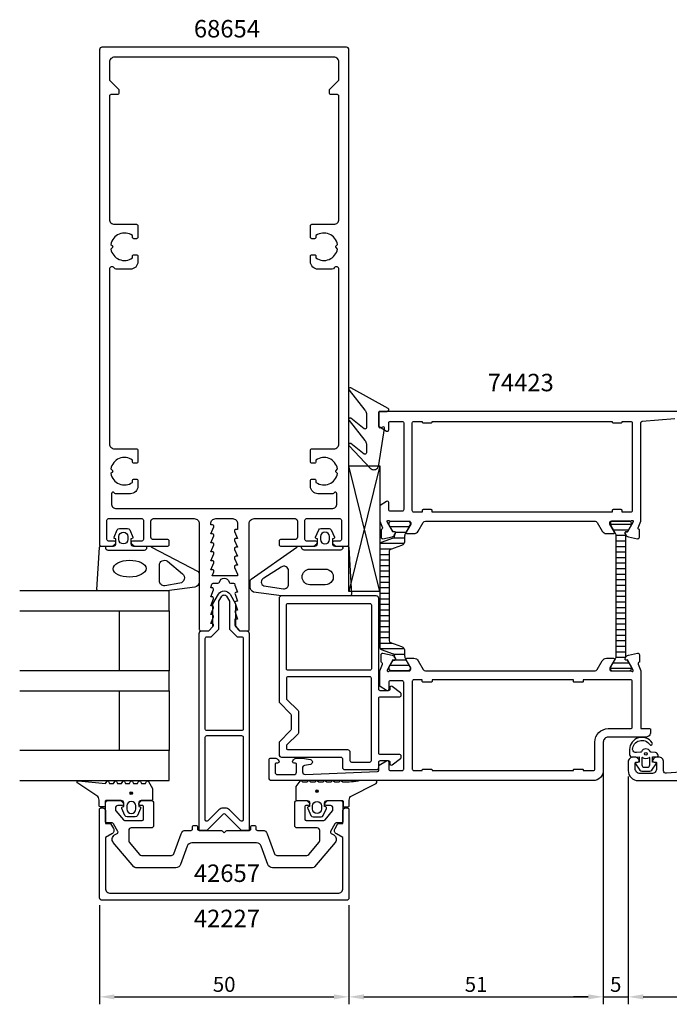
# Model space of a CAD drawing. Extents: x -41 to 183, y -127 to 70.
# Drawn here: x -41 to 89, y -127 to 70 of the extents above; entities that cross this region are included whole.
import ezdxf

# ---------------------------------------------------------------- set-up
doc = ezdxf.new("R2010")
doc.units = 0
doc.header["$LTSCALE"] = 4
doc.layers.get('Defpoints').update_dxf_attribs({"linetype": 'CONTINUOUS'})
for name, color, linetype in [('sapa_artikelnr', 4, 'CONTINUOUS'), ('sapa_fogband', 2, 'CONTINUOUS'), ('sapa_glas', 4, 'CONTINUOUS'), ('sapa_isolator', 4, 'CONTINUOUS'), ('sapa_matt', 1, 'CONTINUOUS'), ('sapa_profil', 7, 'CONTINUOUS')]:
    doc.layers.add(name, color=color, linetype=linetype)
doc.styles.add('ISO', font='isocpeur.ttf')
doc.dimstyles.new('MASKIN', dxfattribs={"dimscale": 0, "dimtxt": 3, "dimasz": 3, "dimexe": 1.5, "dimexo": 1.5, "dimgap": 1, "dimtad": 1, "dimdec": 8, "dimlfac": -1, "dimdsep": 46, "dimtxsty": 'ISO', "dimcen": -5, "dimclrd": 256, "dimclre": 256, "dimclrt": 2, "dimazin": 2, "dimtfac": 1, "dimtdec": 8, "dimtmove": 0, "dimatfit": 3, "dimfxl": 1.5, "dimtolj": 1, "dimarcsym": 0})

# ---------------------------------------------------------------- blocks, each defined once
blk = doc.blocks.new('*D3')
at = {"layer": 'Defpoints', "color": 0, "transparency": 16777216}
for p in [(81, -80.5), (170, -82), (170, -125.86)]:
    blk.add_point(p, dxfattribs=at)
at = {"layer": 'sapa_matt', "lineweight": -2, "transparency": 16777216}
for p, q in [((81, -82), (81, -127.36)), ((170, -83.5), (170, -127.36)), ((84, -125.86), (167, -125.86))]:
    blk.add_line(p, q, dxfattribs=at)
at = {"layer": 'sapa_matt', "transparency": 16777216}
for points in [[(84, -125.36), (84, -126.36), (81, -125.86)], [(167, -125.36), (167, -126.36), (170, -125.86)]]:
    blk.add_solid(points, dxfattribs=at)
at = {"layer": 'sapa_matt', "color": 2, "transparency": 16777216, "insert": (125.5, -123.36), "char_height": 3, "attachment_point": 5, "style": 'ISO'}
blk.add_mtext('\\A1;89', dxfattribs=at)
blk = doc.blocks.new('*D2')
at = {"layer": 'Defpoints', "color": 0, "transparency": 16777216}
for p in [(76, -74.8), (81, -80.22), (81, -125.86)]:
    blk.add_point(p, dxfattribs=at)
at = {"layer": 'sapa_matt', "lineweight": -2, "transparency": 16777216}
for p, q in [((76, -76.3), (76, -127.36)), ((81, -81.72), (81, -127.36)), ((73, -125.86), (70, -125.86)), ((76, -125.86), (81, -125.86)), ((84, -125.86), (87, -125.86))]:
    blk.add_line(p, q, dxfattribs=at)
at = {"layer": 'sapa_matt', "transparency": 16777216}
for points in [[(73, -125.36), (73, -126.36), (76, -125.86)], [(84, -125.36), (84, -126.36), (81, -125.86)]]:
    blk.add_solid(points, dxfattribs=at)
at = {"layer": 'sapa_matt', "color": 2, "transparency": 16777216, "insert": (78.5, -123.36), "char_height": 3, "attachment_point": 5, "style": 'ISO'}
blk.add_mtext('\\A1;5', dxfattribs=at)
blk = doc.blocks.new('*D1')
at = {"layer": 'Defpoints', "color": 0, "transparency": 16777216}
for p in [(76, -74.8), (25, -106), (76, -125.86)]:
    blk.add_point(p, dxfattribs=at)
at = {"layer": 'sapa_matt', "lineweight": -2, "transparency": 16777216}
for p, q in [((76, -76.3), (76, -127.36)), ((25, -107.5), (25, -127.36)), ((28, -125.86), (73, -125.86))]:
    blk.add_line(p, q, dxfattribs=at)
at = {"layer": 'sapa_matt', "transparency": 16777216}
for points in [[(28, -125.36), (28, -126.36), (25, -125.86)], [(73, -125.36), (73, -126.36), (76, -125.86)]]:
    blk.add_solid(points, dxfattribs=at)
at = {"layer": 'sapa_matt', "color": 2, "transparency": 16777216, "insert": (50.5, -123.36), "char_height": 3, "attachment_point": 5, "style": 'ISO'}
blk.add_mtext('\\A1;51', dxfattribs=at)
blk = doc.blocks.new('*D0')
at = {"layer": 'Defpoints', "color": 0, "transparency": 16777216}
for p in [(-25, -106), (25, -106), (25, -125.86)]:
    blk.add_point(p, dxfattribs=at)
at = {"layer": 'sapa_matt', "lineweight": -2, "transparency": 16777216}
for p, q in [((-25, -107.5), (-25, -127.36)), ((25, -107.5), (25, -127.36)), ((-22, -125.86), (22, -125.86))]:
    blk.add_line(p, q, dxfattribs=at)
at = {"layer": 'sapa_matt', "transparency": 16777216}
for points in [[(-22, -125.36), (-22, -126.36), (-25, -125.86)], [(22, -125.36), (22, -126.36), (25, -125.86)]]:
    blk.add_solid(points, dxfattribs=at)
at = {"layer": 'sapa_matt', "color": 2, "transparency": 16777216, "insert": (0, -123.36), "char_height": 3, "attachment_point": 5, "style": 'ISO'}
blk.add_mtext('\\A1;50', dxfattribs=at)

msp = doc.modelspace()

# ---------------------------------------------------------------- hatches: boundary and pattern name
at = {"layer": 'sapa_fogband'}
h = msp.add_hatch(color=256, dxfattribs=at)
edge = h.paths.add_edge_path()
edge.add_arc((-18.6293568, -85.02846686), 0.25495098, 0, 360)
h = msp.add_hatch(color=256, dxfattribs=at)
edge = h.paths.add_edge_path()
edge.add_arc((18.6168452, -84.63756818), 0.25495098, 180, 540, ccw=False)
at = {"layer": 'sapa_isolator'}
h = msp.add_hatch(dxfattribs=at)
h.set_pattern_fill('ANSI31', color=256, scale=0.35, angle=315, style=0)
h.set_pattern_definition([(0, (31.2796, -60.5), (3e-16, 1.11125), [])])
edge = h.paths.add_edge_path()
edge.add_arc((33.87256497, -57.46374245), 0.30068171, 0.2898261407, 69.9567946799)
edge.add_line((33.9756172, -57.1812717), (31.54278718, -56.29579399))
edge.add_arc((31.67959524, -55.91991694), 0.4, 180, 249.9999999997, ccw=False)
edge.add_line((31.27959524, -55.91991694), (31.27959524, -45.49999996))
edge.add_line((31.27959524, -45.49999996), (31.27959524, -35.08008297))
edge.add_arc((31.67959524, -35.08008297), 0.4, 110, 179.9999999997, ccw=False)
edge.add_line((31.54278718, -34.70420592), (33.9756172, -33.81872821))
edge.add_arc((33.87271876, -33.53636564), 0.30052739, 290.0227294105, 359.7306497608)
edge.add_arc((28.61259975, -33.30818966), 5.56538071, 357.6357051204, 361.2547536161)
edge.add_line((34.17664596, -33.1863199), (34.31531572, -32.94613683))
edge.add_arc((34.13345038, -32.84113683), 0.21, 330.0000000001, 450)
edge.add_line((34.13345038, -32.63113683), (33.86633585, -32.63113683))
edge.add_line((33.86633585, -32.63113683), (33.67011379, -32.29999996))
edge.add_line((33.67011379, -32.29999996), (33.10246962, -31.31667982))
edge.add_arc((33.28433496, -31.21167982), 0.21, 179.9999999998, 209.9999999998, ccw=False)
edge.add_line((33.07433496, -31.21167982), (33.07433496, -30.89999996))
edge.add_arc((33.47433496, -30.89999996), 0.4, 89.9999999994, 180.0000000003, ccw=False)
edge.add_line((33.47433496, -30.49999996), (36.87433496, -30.49999996))
edge.add_arc((36.87433496, -30.89999996), 0.4, -0.0000000004, 90.0000000004, ccw=False)
edge.add_line((37.27433496, -30.89999996), (37.27433496, -31.21167982))
edge.add_arc((37.06433496, -31.21167982), 0.21, 329.9999999996, 359.9999999995, ccw=False)
edge.add_line((37.24620029, -31.31667982), (36.67848015, -32.29999996))
edge.add_line((36.67848015, -32.29999996), (36.33510447, -32.89474407))
edge.add_arc((37.37433496, -33.49474407), 1.2, 150, 179.9999999999)
edge.add_line((36.17433496, -33.49474407), (36.17433496, -34.4466084))
edge.add_arc((35.17433496, -34.4466084), 1, 289.9999999997, 359.9999999995, ccw=False)
edge.add_line((35.5163551, -35.38630102), (33.34278718, -36.17741505))
edge.add_arc((33.47959524, -36.5532921), 0.4, 110.0000000001, 179.9999999999)
edge.add_line((33.07959524, -36.5532921), (33.07959524, -45.49999996))
edge.add_line((33.07959524, -45.49999996), (33.07959524, -54.44670782))
edge.add_arc((33.47959524, -54.44670782), 0.4, 179.9999999999, 249.9999999996)
edge.add_line((33.34278718, -54.82258487), (35.5163551, -55.61369889))
edge.add_arc((35.17433496, -56.55339151), 1, -0.0000000003, 69.9999999995, ccw=False)
edge.add_line((36.17433496, -56.55339151), (36.17433496, -57.50525585))
edge.add_arc((37.37433496, -57.50525585), 1.2, 179.9999999999, 209.9999999998)
edge.add_line((36.33510447, -58.10525585), (36.67433496, -58.69282028))
edge.add_line((36.67433496, -58.69282028), (37.24620029, -59.68332009))
edge.add_arc((37.06433496, -59.78832009), 0.21, -0.0000000004, 29.9999999995, ccw=False)
edge.add_line((37.27433496, -59.78832009), (37.27433496, -60.09999996))
edge.add_arc((36.87433496, -60.09999996), 0.4, 269.9999999999, 359.9999999996, ccw=False)
edge.add_line((36.87433496, -60.49999996), (33.47433496, -60.49999996))
edge.add_arc((33.47433496, -60.09999996), 0.4, 180, 269.9999999997, ccw=False)
edge.add_line((33.07433496, -60.09999996), (33.07433496, -59.78832009))
edge.add_arc((33.28433496, -59.78832009), 0.21, 150, 179.9999999999, ccw=False)
edge.add_line((33.10246962, -59.68332009), (33.86633585, -58.36886308))
edge.add_line((33.86633585, -58.36886308), (34.13345038, -58.36886308))
edge.add_arc((34.13345038, -58.15886308), 0.21, 270, 389.9999999999)
edge.add_line((34.31531572, -58.05386308), (34.17664596, -57.81368002))
edge.add_arc((28.61259975, -57.69181025), 5.56538071, 358.7452463837, 362.3642948795)
h = msp.add_hatch(dxfattribs=at)
h.set_pattern_fill('ANSI31', color=256, scale=0.35, angle=315, style=0)
h.paths.add_polyline_path([(78.52712136, -33.49789396, 0.1309057173), (78.36810927, -32.90094825), (77.42712136, -31.25999996), (77.42712136, -30.89999996, -0.4142135624), (77.82712136, -30.49999996), (81.22712136, -30.49999996, -0.4142135624), (81.62712136, -30.89999996), (81.62712136, -31.25999996), (80.83512047, -32.64113683), (80.56800594, -32.64113683, 0.5773502692), (80.3861406, -32.95613683), (80.52712136, -33.20032267), (80.52712136, -57.79967725), (80.3861406, -58.04386308, 0.5773502692), (80.56800594, -58.35886308), (80.83512047, -58.35886308), (81.62712136, -59.73999996), (81.62712136, -60.09999996, -0.4142135624), (81.22712136, -60.49999996), (77.82712136, -60.49999996, -0.4142135624), (77.42712136, -60.09999996), (77.42712136, -59.73999996), (78.36810927, -58.09905166, 0.130913486), (78.52712136, -57.5020693)])

# ---------------------------------------------------------------- linework, layer by layer
at = {"layer": 'sapa_fogband'}
for p, q in [((82.05216496, -77.79999991), (82.05216496, -77.79999991)), ((82.20142686, -77.79999995), (82.20142686, -77.79999995))]:
    msp.add_line(p, q, dxfattribs=at)
for points in [[(28.5, -8.93922601), (28.5, -11.77254498, -0.5773502692), (28.05, -12.0323526), (25.3936505, -9.89063839, 0.876976463), (25.03151846, -10.36257804), (28.20710678, -14.33239155, -0.1989123674), (28.5, -15.03949833), (28.5, -16.79045446, -0.5773502692), (28.05, -17.05026208), (25.39451925, -14.96921403, 0.876976463), (25.03238722, -15.44115369), (29.28296142, -19.90710674, 0.1989123674), (29.99006821, -20.19999996), (30, -20.19999996, 0.4142135624), (31, -19.19999996), (32.16408459, -11.96500746, 0.6261632875), (31.72211779, -11.65515053), (31.44577615, -11.80878852, -0.5719685713), (31, -11.54658762), (31, -8.79999996, -0.4142135624), (31.3, -8.49999996), (32.7, -8.49999996, 0.7754026415), (32.84470786, -7.93720796), (25.38455096, -3.78357429, 0.8680589103), (25.02771106, -4.25849832), (28.20710678, -8.23211923, -0.1989123674)], [(-21.95309099, -33.99111467, -0.474057181), (-22.08038486, -33.70883209), (-21.46028435, -32.26262595, -0.2846003776), (-21.01264017, -31.9853695), (-19.39001419, -31.9853695, -0.2846003776), (-18.94237002, -32.26262595), (-18.32226951, -33.70883209, -0.474057181), (-18.44956338, -33.99111467), (-18.70132718, -34.05857458), (-18.70132718, -35, 0.4142135624), (-18.20132718, -35.5), (-15.17322763, -35.5, -0.165720576), (-14.56255315, -35.70811827), (-5.19466276, -40.60270336, -0.2325311832), (-5, -40.99864422), (-5, -42.72938778, -0.3826682381), (-5.89132474, -43.72346508), (-11.4957935, -44.5), (-25.20132716, -44.5, -0.42579177), (-25.50109472, -44.18819264), (-25.0132549, -35.78819264, -0.4027293761), (-24.71348735, -35.5), (-22.20132718, -35.5, 0.4142135624), (-21.70132718, -35), (-21.70132718, -34.05857458)], [(-19.30132718, -33.5853695), (-19.30132718, -34.1853695, -1), (-21.10132718, -34.1853695), (-21.10132718, -33.5853695, -1)], [(18.70339355, -34.05857454), (18.45162974, -33.99111463, -0.474057181), (18.32433588, -33.70883205), (18.94443638, -32.26262591, -0.2846003776), (19.39208056, -31.98536946), (21.01470654, -31.98536946, -0.2846003776), (21.46235072, -32.26262591), (22.08245122, -33.70883205, -0.474057181), (21.95515736, -33.99111463), (21.70339355, -34.05857454), (21.70339355, -34.99999996, 0.4142135624), (22.20339355, -35.49999996), (24.71555371, -35.49999996, -0.4027293761), (25.01532127, -35.7881926), (25.50316108, -45.1881926, -0.42579177), (25.20339353, -45.49999996), (11.49785987, -45.49999996), (5.89471827, -44.72346504, -0.322530093), (5.20339353, -43.72938774), (5.20339353, -42.49864418, -0.2325311832), (5.39805628, -42.10270331), (14.56461951, -35.70811823, -0.165720576), (15.175294, -35.49999996), (18.20339355, -35.49999996, 0.4142135624), (18.70339355, -34.99999996)], [(19.30339355, -34.18536946, 1), (21.10339355, -34.18536946), (21.10339355, -33.58536946, 1), (19.30339355, -33.58536946)], [(-8.89132476, -42.95332486), (-11.89265193, -43.4452772, -0.4464785875), (-13.00132718, -42.4511999), (-13.00132718, -39.35014775, -0.6226769977), (-11.3906527, -38.55826602), (-8.38932554, -41.03330134, -0.648845667), (-8.89132476, -42.95332486), (-8.89132476, -42.95332486, -0.7183425421)], [(7.9203481, -41.93605408, 0.627493902), (7.93127292, -43.49469858), (11.90713292, -44.05844158, 0.4459602483), (12.90339355, -43.16360423), (12.90339355, -40.4402929, 0.6245270939), (11.44999688, -39.73053793)], [(17.15167844, -40.09999996), (20.24632255, -40.09999996, -1.0247581153), (20.24632255, -43.28153175), (17.15167844, -43.28153175, -0.9558128803)], [(-14.3793568, -84.1642287), (-14.3793568, -86.3, -0.4142135624), (-14.5793568, -86.5), (-16.6293568, -86.5, 0.4142135624), (-17.1293568, -87), (-17.1293568, -87.72679492), (-16.87759299, -87.79425483, -0.474057181), (-16.75029912, -88.07653741), (-17.37039963, -89.52274355, -0.2846003776), (-17.81804381, -89.8), (-19.44066979, -89.8, -0.2846003776), (-19.88831396, -89.52274355), (-20.50841447, -88.07653741, -0.474057181), (-20.3811206, -87.79425483), (-20.1293568, -87.72679492), (-20.1293568, -87, 0.4142135624), (-20.6293568, -86.5), (-23.6793568, -86.5, 0.4142135624), (-23.8793568, -86.7), (-23.8793568, -87.6, -0.4142135624), (-24.0793568, -87.8), (-24.7793568, -87.8, -0.4142135624), (-25.0793568, -87.5), (-25.0793568, -86.68948822, 0.1316524976), (-25.34730599, -85.68948822), (-29.31801853, -83.0541213, -0.876976463), (-29.21511294, -82.53677997), (-23.79045137, -83.09062476, 0.1353185728), (-23.79045137, -83.09062476), (-23.55256188, -82.67858807, -0.5773502692), (-23.20615172, -82.67858807), (-22.9681041, -83.09089863), (-22.19060949, -83.09089863), (-21.95256188, -82.67858807, -0.5773502692), (-21.60615172, -82.67858807), (-21.3681041, -83.09089863), (-20.59060949, -83.09089863), (-20.35256188, -82.67858807, -0.5773502692), (-20.00615172, -82.67858807), (-19.7681041, -83.09089863), (-18.99060949, -83.09089863), (-18.75256188, -82.67858807, -0.5773502692), (-18.40615172, -82.67858807), (-18.1681041, -83.09089863), (-17.39060949, -83.09089863), (-17.15256188, -82.67858807, -0.5773502692), (-16.80615172, -82.67858807), (-16.5681041, -83.09089863), (-15.79060949, -83.09089863), (-15.55256188, -82.67858807, -0.5773502692), (-15.20615171, -82.67858807), (-14.40615172, -84.0642287, -0.1316524987)], [(27.2447215, -82.49999996, -0.0775891055), (23.77793977, -82.81663594), (23.54005028, -82.59999996, 0.5773502692), (23.19364012, -82.59999996), (22.9555925, -82.81690981), (22.17809789, -82.81690981), (21.94005028, -82.59999996, 0.5773502692), (21.59364012, -82.59999996), (21.3555925, -82.81690981), (20.57809789, -82.81690981), (20.34005028, -82.59999996, 0.5773502692), (19.99364012, -82.59999996), (19.7555925, -82.81690981), (18.97809789, -82.81690981), (18.74005028, -82.59999996, 0.5773502692), (18.39364012, -82.59999996), (18.1555925, -82.81690981), (17.37809789, -82.81690981), (17.14005028, -82.59999996, 0.5773502692), (16.79364012, -82.59999996), (16.5555925, -82.81690981), (15.77809789, -82.81690981), (15.54005028, -82.59999996, 0.5773502692), (15.19364012, -82.59999996), (14.39364012, -83.67333003, 0.1316524987), (14.3668452, -83.77333003), (14.3668452, -86.29999996, 0.4142135624), (14.5668452, -86.49999996), (16.6168452, -86.49999996, -0.4142135624), (17.1168452, -86.99999996), (17.1168452, -87.72679488), (16.86508139, -87.79425479, 0.474057181), (16.73778753, -88.07653737), (17.35788803, -89.52274351, 0.2846003776), (17.80553221, -89.79999996), (19.42815819, -89.79999996, 0.2846003776), (19.87580237, -89.52274351), (20.49590287, -88.07653737, 0.474057181), (20.36860901, -87.79425479), (20.1168452, -87.72679488), (20.1168452, -86.99999996, -0.4142135624), (20.6168452, -86.49999996), (23.6668452, -86.49999996, -0.4142135624), (23.8668452, -86.69999996), (23.8668452, -87.59999996, 0.4142135624), (24.0668452, -87.79999996), (24.7668452, -87.79999996, 0.4142135624), (25.0668452, -87.49999996), (25.0668452, -86.68948818, -0.1316524976), (25.33479439, -85.68948818), (30.49763954, -83.09992019, 0.705765853), (30.23004636, -82.49999996)], [(-17.7293568, -87.6, 1), (-19.5293568, -87.6), (-19.5293568, -88.2, 1), (-17.7293568, -88.2)], [(17.7168452, -87.59999996, -1), (19.5168452, -87.59999996), (19.5168452, -88.19999996, -1), (17.7168452, -88.19999996)]]:
    msp.add_lwpolyline(points, format="xyb", close=True, dxfattribs=at)
for points in [[(-23.80132718, -35.5), (-23.80132718, -35.8, 0.4142135624), (-23.30132718, -36.3), (-16.00132718, -36.3, 0.4142135624), (-15.50132718, -35.8), (-15.50132718, -35.5)], [(23.80339355, -35.79999996), (23.80339355, -35.49999996), (23.80339355, -35.79999996, -0.4142135624), (23.30339355, -36.29999996), (16.00339355, -36.29999996, -0.4142135624), (15.50339355, -35.79999996), (15.50339355, -35.49999996)]]:
    msp.add_lwpolyline(points, format="xyb", dxfattribs=at)
at = {"layer": 'sapa_fogband', "elevation": 0.00000002}
for points in [[(81.82918488, -77.78398777), (83.22253671, -77.72945607), (83.22253671, -78.79672262), (82.5838432, -78.85773278, 0.4995370696), (82.46448953, -79.15444962), (83.17052551, -80.20710752, 0.2500212372), (84.00101987, -80.65008049), (85.07019415, -80.65008049, 0.2500212372), (85.90068851, -80.20710752), (86.60672449, -79.15444962, 0.4995370696), (86.48737082, -78.85773278), (85.8798756, -78.79209509), (85.8798756, -77.72482854), (86.76817586, -77.74253098, 0.4400105309), (86.98560701, -77.54329204), (86.98560701, -77.50829657, 0.3888787319), (86.43790046, -76.91057975), (85.60359294, -76.83758731, -0.2668174844), (85.44012124, -76.72363705, 0.6341045221), (83.63109278, -76.72363705, -0.2668174844), (83.46762108, -76.83758731), (82.63790046, -76.91017845, -0.3932191663), (81.88560701, -76.26661135, -0.736526008), (85.3184095, -75.29383095, 1), (85.80245239, -74.93928549, 0.736345154), (81.28560701, -76.26661135), (81.28560701, -77.28589042, 0.4400105309)], [(85.33560701, -77.99860862, 0.634137076), (85.17197065, -77.9214697, -0.359245518), (83.89924337, -77.9214697, 0.634137076), (83.73560701, -77.99860862), (83.73560701, -79.35008049, 0.4142135624), (84.23560701, -79.85008049), (84.83560701, -79.85008049, 0.4142135624), (85.33560701, -79.35008049)]]:
    msp.add_lwpolyline(points, format="xyb", close=True, dxfattribs=at)
at = {"layer": 'sapa_fogband'}
for centre, radius in [((84.53560701, -77.15008049, 0.00000002), 0.25), ((-18.6293568, -85.02846686), 0.25495098), ((18.6168452, -84.63756818), 0.25495098)]:
    msp.add_circle(centre, radius, dxfattribs=at)
msp.add_ellipse((-18.96630598, -40.02900381), major_axis=(3.29826833, 0.03282874), ratio=0.5116659706, start_param=3.1415926536, end_param=9.4247779608, dxfattribs=at)
at = {"layer": 'sapa_glas'}
for points in [[(-41, -48.5), (-11, -48.5), (-11, -44.5), (-41, -44.5)], [(-21, -60.5), (-21, -48.5), (-11, -48.5), (-11, -60.5), (-21, -60.5)], [(-41, -64.5), (-11, -64.5), (-11, -60.5), (-41, -60.5)], [(-21, -76.5), (-21, -64.5), (-11, -64.5), (-11, -76.5), (-21, -76.5)], [(-41, -82.5), (-11, -82.5), (-11, -76.5), (-41, -76.5)]]:
    msp.add_lwpolyline(points, dxfattribs=at)
at = {"layer": 'sapa_isolator'}
for p, q in [((25.00001783, -19.38379727), (31.1946416, -19.38379727)), ((25.00001783, -44.57868055), (25.00001783, -19.38379727)), ((31.1946416, -44.57868055), (25.00001783, -19.38379727)), ((31.21660513, -19.38379727), (25.0112289, -44.57868055)), ((31.20001783, -19.38379727), (31.1946416, -44.57868055)), ((31.1946416, -44.57868055), (25.00001783, -44.57868055))]:
    msp.add_line(p, q, dxfattribs=at)
at = {"layer": 'sapa_profil'}
for points in [[(-6, -30, -0.4142135624), (-5, -31), (-5, -52.2, 0.4142135624), (-4.7, -52.5), (-3.075736, -52.5), (-2.23786797, -51.56213203, 0.6681786379), (-2.45, -51.05), (-2.7, -51.05), (-2.1767197, -49.67376541, 0.5450207799), (-2.45, -49.25), (-2.7, -49.25), (-2.1767197, -47.87376541, 0.5450207799), (-2.45, -47.45), (-2.7, -47.45), (-2.1767197, -46.07376541, 0.5450207799), (-2.45, -45.65), (-2.7, -45.65), (-2.1767197, -44.27376541, 0.5450207799), (-2.45, -43.85), (-2.7, -43.85), (-2.47223728, -43.12628271, -0.2945484963), (-2.19888247, -42.95004804), (-1.26429994, -42.95025522, 0.3475954754), (-0.97232651, -42.71950118, -0.7905229096), (0.97366409, -42.71949097, 0.3476065659), (1.26565181, -42.95024195), (1.84999266, -42.95009523, -0.4102317531), (2.1500283, -43.24594688, 0.0712587206), (2.16325561, -43.3299908), (2.7, -44.75), (2.45, -44.75, 0.5450200691), (2.176719, -45.173765), (2.7, -46.55), (2.45, -46.55, 0.5450200691), (2.176719, -46.973765), (2.7, -48.35), (2.45, -48.35, 0.5450200691), (2.176719, -48.773765), (2.7, -50.15), (2.15, -50.15), (2.15, -51.35, 0.1989123674), (2.237868, -51.562132), (3.075736, -52.5), (4.7, -52.5, 0.4142135624), (5, -52.2), (5, -31, -0.4142135624), (6, -30), (14.2, -30, -0.4142135624), (14.7, -30.5), (14.7, -33.7, -0.4142135624), (14.2, -34.2), (11.3, -34.2, 0.4142135624), (11, -34.5), (11, -35.2, 0.4142135624), (11.3, -35.5), (18, -35.5), (18.58638402, -35.03507658, 0.710599502), (18.4, -34.5), (16.5, -34.5, -0.4142135624), (16.2, -34.2), (16.2, -30.3, -0.4142135624), (16.5, -30), (23.2, -30, -0.4142135624), (23.5, -30.3), (23.5, -34.2, -0.4142135624), (23.2, -34.5), (22, -34.5, 0.7105990648), (21.813616, -35.035076), (22.4, -35.5), (24.7, -35.5, 0.4142135624), (25, -35.2), (25, 64, 0.4142135624), (24.5, 64.5), (-24.5, 64.5, 0.4142135624), (-25, 64), (-25, -35.2, 0.4142135624), (-24.7, -35.5), (-22.4, -35.5), (-21.81361598, -35.03507658, 0.710599502), (-22, -34.5), (-23.2, -34.5, -0.4142135624), (-23.5, -34.2), (-23.5, -30.3, -0.4142135624), (-23.2, -30), (-16.5, -30, -0.4142135624), (-16.2, -30.3), (-16.2, -34.2, -0.4142135624), (-16.5, -34.5), (-18.4, -34.5, 0.710599502), (-18.58638402, -35.03507658), (-18, -35.5), (-11.3, -35.5, 0.4142135624), (-11, -35.2), (-11, -34.5, 0.4142135624), (-11.3, -34.2), (-14.2, -34.2, -0.4142135624), (-14.7, -33.7), (-14.7, -30.5, -0.4142135624), (-14.2, -30)], [(-23, 58.02426407, 0.1989123674), (-22.91213203, 57.81213203), (-21.18786797, 56.08786797, -0.1989123674), (-21.1, 55.87573593), (-21.1, 55.3, -0.4142135624), (-21.4, 55), (-22.7, 55, 0.4142135624), (-23, 54.7), (-23, 30, 0.4142135624), (-22, 29), (-17.6, 29, -0.4142135624), (-17.3, 28.7), (-17.3, 26.4, -0.4142135624), (-17.6, 26.1), (-18.1, 26.1, -0.4142135624), (-18.4, 26.4), (-18.4, 26.73662692, 0.5535245743), (-22.71055421, 24.9641076), (-22.4232233, 24.6767767, -0.4142135624), (-22.4232233, 24.3232233), (-22.71055421, 24.0358924, 0.5535245743), (-18.4, 22.26337308), (-18.4, 22.6, -0.4142135624), (-18.1, 22.9), (-17.6, 22.9, -0.4142135624), (-17.3, 22.6), (-17.3, 21.5, -0.4142135624), (-18.8, 20), (-21.6339746, 20, -0.2679491924), (-22.0669873, 20.25, 0.767326988), (-23, 20), (-23, -15, 0.4142135624), (-22, -16), (-17.6, -16, -0.4142135624), (-17.3, -16.3), (-17.3, -18.6, -0.4142135624), (-17.6, -18.9), (-18.1, -18.9, -0.4142135624), (-18.4, -18.6), (-18.4, -18.26337308, 0.5535245743), (-22.71055421, -20.0358924), (-22.4232233, -20.3232233, -0.4142135624), (-22.4232233, -20.6767767), (-22.71055421, -20.9641076, 0.5535245743), (-18.4, -22.73662692), (-18.4, -22.4, -0.4142135624), (-18.1, -22.1), (-17.6, -22.1, -0.4142135624), (-17.3, -22.4), (-17.3, -23.5, -0.4142135624), (-18.8, -25), (-21.78038476, -25, -0.2679491924), (-22.04019238, -24.85, 0.767326988), (-22.6, -25), (-22.6, -27, 0.4142137812), (-21.60000075, -28), (21.6, -28, 0.414214), (22.6, -27), (22.6, -25, 0.767326988), (22.04019238, -24.85, -0.2679491924), (21.78038476, -25), (18.8, -25, -0.4142135624), (17.3, -23.5), (17.3, -22.4, -0.4142135624), (17.6, -22.1), (18.1, -22.1, -0.4142135624), (18.4, -22.4), (18.4, -22.73662692, 0.5535245743), (22.71055421, -20.9641076), (22.4232233, -20.6767767, -0.4142135624), (22.4232233, -20.3232233), (22.71055421, -20.0358924, 0.5535245743), (18.4, -18.26337308), (18.4, -18.6, -0.4142135624), (18.1, -18.9), (17.6, -18.9, -0.4142135624), (17.3, -18.6), (17.3, -16.3, -0.4142135624), (17.6, -16), (22, -16, 0.4142135624), (23, -15), (23, 20, 0.767326988), (22.0669873, 20.25, -0.2679491924), (21.6339746, 20), (18.8, 20, -0.4142135624), (17.3, 21.5), (17.3, 22.6, -0.4142135624), (17.6, 22.9), (18.1, 22.9, -0.4142135624), (18.4, 22.6), (18.4, 22.26337308, 0.5535245743), (22.71055421, 24.0358924), (22.4232233, 24.3232233, -0.4142135624), (22.4232233, 24.6767767), (22.71055421, 24.9641076, 0.5535245743), (18.4, 26.73662692), (18.4, 26.4, -0.4142135624), (18.1, 26.1), (17.6, 26.1, -0.4142135624), (17.3, 26.4), (17.3, 28.7, -0.4142135624), (17.6, 29), (22, 29, 0.4142135624), (23, 30), (23, 54.7, 0.4142135624), (22.7, 55), (21.4, 55, -0.4142135624), (21.1, 55.3), (21.1, 55.87573593, -0.1989123674), (21.18786797, 56.08786797), (22.91213203, 57.81213203, 0.1989123674), (23, 58.02426407), (23, 61.5, 0.4142135624), (22, 62.5), (-22, 62.5, 0.4142135624), (-23, 61.5)], [(79.8, -28.39999996, 0.4142135624), (79.6, -28.19999996), (78, -28.19999996, 0.4142135624), (77.8, -28.39999996), (77.8, -28.70000004), (41.7, -28.70000004), (41.7, -28.39999996, 0.4142135624), (41.5, -28.19999996), (39.9, -28.19999996, 0.4142135624), (39.7, -28.39999996), (39.7, -28.70000004), (38, -28.70000004, -0.4142135624), (37.7, -28.40000004), (37.7, -10.79999996, -0.4142135624), (38, -10.49999996), (39.7, -10.49999996), (39.7, -10.59999996, 0.4142135624), (39.9, -10.79999996), (41.5, -10.79999996, 0.4142135624), (41.7, -10.59999996), (41.7, -10.49999996), (77.8, -10.49999996), (77.8, -10.59999996, 0.4142135624), (78, -10.79999996), (79.6, -10.79999996, 0.4142135624), (79.8, -10.59999996), (79.8, -10.49999996), (81.5, -10.49999996, -0.4142135624), (81.8, -10.79999996), (81.8, -28.40000004, -0.4142135624), (81.5, -28.70000004), (79.8, -28.70000004)], [(-2.7, -33.05), (-2.0767197, -31.67376541, 0.5450207799), (-2.35, -31.25), (-2.7, -31.25), (-2.7, -31, -0.4142135624), (-1.7, -30), (1.7, -30, -0.4142135624), (2.7, -31), (2.7, -32.15), (2.35, -32.15, 0.5450200691), (2.076719, -32.573765), (2.7, -33.95), (2.35, -33.95, 0.5450200691), (2.076719, -34.373765), (2.7, -35.75), (2.35, -35.75, 0.5450200691), (2.076719, -36.173765), (2.7, -37.55), (2.35, -37.55, 0.5450200691), (2.076719, -37.973765), (2.7, -39.35), (2.35, -39.35, 0.5450200691), (2.076719, -39.773765), (2.7, -41.15), (2.7, -41.45), (-2.42826763, -41.45), (-2.0767197, -40.67376541, 0.5450207799), (-2.35, -40.25), (-2.7, -40.25), (-2.07672, -38.873765, 0.545020515), (-2.35, -38.45), (-2.7, -38.45), (-2.0767197, -37.07376541, 0.5450207799), (-2.35, -36.65), (-2.7, -36.65), (-2.0767197, -35.27376541, 0.5450207799), (-2.35, -34.85), (-2.7, -34.85), (-2.0767197, -33.47376541, 0.5450207799), (-2.35, -33.05)], [(33.24648543, -60.49999996), (37.09927183, -60.49999996, 0.4142135624), (37.39927183, -60.19999996), (37.39927183, -59.89999996), (36.4755114, -58.29999996, -0.5773502692), (36.64871648, -57.99999996), (38.03435713, -57.99999996, -0.2679491924), (38.90038253, -58.49999996), (39.9107455, -60.24999996, 0.2679491924), (40.3437582, -60.49999996), (74.35624179, -60.49999996, 0.2679491924), (74.78925449, -60.24999996), (75.79961746, -58.49999996, -0.2679491924), (76.66564286, -57.99999996), (78.05128351, -57.99999996, -0.5773502692), (78.22448859, -58.29999996), (77.30072816, -59.89999996), (77.30072816, -60.19999996, 0.4142135624), (77.60072816, -60.49999996), (81.45351456, -60.49999996, -0.2134217653), (81.67712136, -60.59999996, 0.7625858545), (82.00744744, -60.41542075), (81.94937381, -60.22403775), (80.86480936, -58.33819406), (80.54305163, -58.34875543, -0.5773502692), (80.36009789, -58.05459913), (80.5122318, -57.76991685, -0.2216946626), (81.05311163, -57.36410794), (82.8663421, -56.98266134, -0.4769755327), (83.23799898, -57.28491417), (83.23791537, -58.78801525), (83.19006962, -58.80253366, 0.4142135624), (82.99010558, -59.17671861), (83.49999999, -60.49595162), (83.49999999, -71.89999987, 0.4142135624), (83.69999999, -72.09999987), (85.29999999, -72.09999987, -0.4142135624), (85.49999999, -72.29999987), (85.49999999, -72.79999987, -0.4142135624), (84.49999999, -73.79999987), (76.99999925, -73.79999987, 0.4142135624), (75.99999999, -74.79999913), (75.99999999, -80.49999996, -0.4142135624), (73.99999999, -82.49999996), (9.49999999, -82.49999996, -0.414214), (8.99999999, -81.99999996), (8.99999999, -78.29999996, -0.414214), (9.29999999, -77.99999996), (10.06754499, -77.99999996, -0.28969), (10.97105299, -78.57142796, -0.55076), (10.69999999, -78.99999996), (10.49999999, -78.99999996, 0.414214), (10.19999999, -79.29999996), (10.19999999, -80.79999996, 0.414214), (10.69999999, -81.29999996), (13.99999999, -81.29999996, 0.414214), (14.49999999, -80.79999996), (14.49999999, -79.29999996, 0.414214), (14.19999999, -78.99999996), (13.99999999, -78.99999996, -0.55076), (13.72894799, -78.57142796, -0.28969), (14.63245599, -77.99999996), (15.62992699, -77.99999996, -0.043661), (15.71675199, -78.00759596), (17.28682399, -78.28444196, -0.8391), (17.28682399, -79.26924996), (16.11317599, -79.47619496, 0.36397), (15.69999999, -79.96859896), (15.69999999, -80.77999996, 0.437328), (16.23909499, -81.27846896), (30.71215327, -80.71167047, 0.4023941355), (30.99999999, -80.41191674), (30.99999999, -79.61138296, -0.259681), (31.09469299, -79.44135196), (32.54203999, -78.54495296, -0.587703), (32.99999999, -78.79999996), (32.99999999, -80.19999996, 0.414214), (33.29999999, -80.49999996), (35.69999999, -80.49999996, 0.414214), (35.99999999, -80.19999996), (35.99999999, -62.79999996, 0.414214), (35.69999999, -62.49999996), (33.29999999, -62.49999996, 0.414214), (32.99999999, -62.79999996), (32.99999999, -64.19999996, -0.5920054161), (32.53879666, -64.45300847), (31.292531, -63.65895544, -0.2562769853), (31.19999999, -63.49028293), (31.19999999, -60.49595162), (31.70989441, -59.17671861, 0.4142135624), (31.50993037, -58.80253366), (31.46208462, -58.78801525), (31.46200101, -57.28491417, -0.4769755327), (31.83365789, -56.98266134), (33.64688836, -57.36410794, -0.2216946626), (34.18776819, -57.76991685), (34.3399021, -58.05459913, -0.5773502692), (34.15694836, -58.34875543), (33.83519063, -58.33819406), (32.75062618, -60.22403775), (32.69255255, -60.41542075, 0.7625858545), (33.02287863, -60.59999996, -0.2134217653)], [(71.99999995, -62.59999996, -0.4142135624), (71.79999995, -62.79999996), (70.19999995, -62.79999996, -0.4142135624), (69.99999995, -62.59999996), (69.99999995, -62.29999987), (41.69999999, -62.29999987), (41.69999999, -62.59999996, -0.4142135624), (41.49999999, -62.79999996), (39.89999999, -62.79999996, -0.4142135624), (39.69999999, -62.59999996), (39.69999999, -62.29999987), (37.99999999, -62.29999987, 0.4142135624), (37.69999999, -62.59999987), (37.69999999, -80.19999996, 0.4142135624), (37.99999999, -80.49999996), (39.69999999, -80.49999996), (39.69999999, -80.39999996, -0.4142135624), (39.89999999, -80.19999996), (41.49999999, -80.19999996, -0.4142135624), (41.69999999, -80.39999996), (41.69999999, -80.49999996), (69.99999995, -80.49999996), (69.99999995, -80.39999996, -0.4142135624), (70.19999995, -80.19999996), (71.79999995, -80.19999996, -0.4142135624), (71.99999995, -80.39999996), (71.99999995, -80.49999996), (73.99999999, -80.49999996, 0.4142135624), (74.29999999, -80.19999996), (74.29999999, -74.79999913, -0.4142135624), (76.99999925, -72.09999987), (81.49999999, -72.09999987, 0.4142135624), (81.79999999, -71.79999987), (81.79999999, -62.59999987, 0.4142135624), (81.49999999, -62.29999987), (71.99999995, -62.29999987)], [(-20.85, -86.5, -0.1989123674), (-20.63786797, -86.58786796), (-20.23786797, -86.98786796, -0.6681786379), (-20.45, -87.5), (-21.3, -87.5, 0.4142135624), (-21.8, -88), (-21.8, -88.39080893, 0.1763269807), (-21.72981333, -88.58364521), (-20.21172177, -90.39283628, 0.2216946626), (-19.98190844, -90.5), (-16.45, -90.5, 0.4142135624), (-16.15, -90.2), (-16.15, -87.8, 0.4142135624), (-16.45, -87.5), (-16.85, -87.5, -0.6681786379), (-17.06213203, -86.98786796), (-16.66213203, -86.58786796, -0.1989123674), (-16.45, -86.5), (-14.65, -86.5, -0.4142135624), (-14.15, -87), (-14.15, -91.5, -0.4142135624), (-14.65, -92), (-18.65, -92, 0.4142135624), (-19.15, -92.5), (-19.15, -94.51695665, 0.1763269807), (-19.03302222, -94.83835045), (-16.94950146, -97.3213938, 0.2216946626), (-16.56647924, -97.5), (-10.56853373, -97.5, 0.3152987889), (-10.09868742, -97.17101007), (-8.63806387, -93.15797986, -0.3152987889), (-7.69837125, -92.5), (-6.65, -92.5, 0.4142135624), (-6.35, -92.2), (-6.35, -91.8, -0.4142135624), (-6.05, -91.5), (-5.65, -91.5, -0.4142135624), (-5.35, -91.8), (-5.35, -92.2, 0.4142135624), (-5.05, -92.5), (-0.62426407, -92.5, -0.1989123674), (-0.41213203, -92.58786796), (0, -93), (0.41213203, -92.58786796, -0.1989123674), (0.62426407, -92.5), (5.05, -92.5, 0.4142135624), (5.35, -92.2), (5.35, -91.8, -0.4142135624), (5.65, -91.5), (6.05, -91.5, -0.4142135624), (6.35, -91.8), (6.35, -92.2, 0.4142135624), (6.65, -92.5), (7.69837125, -92.5, -0.3152987889), (8.63806387, -93.15797986), (10.09868742, -97.17101007, 0.3152987889), (10.56853373, -97.5), (16.56647924, -97.5, 0.2216946626), (16.94950146, -97.3213938), (19.03302222, -94.83835045, 0.1763269807), (19.15, -94.51695665), (19.15, -92.5, 0.4142135624), (18.65, -92), (14.65, -92, -0.4142135624), (14.15, -91.5), (14.15, -87, -0.4142135624), (14.65, -86.5), (16.45, -86.5, -0.1989123674), (16.66213203, -86.58786796), (17.06213203, -86.98786796, -0.6681786379), (16.85, -87.5), (16.45, -87.5, 0.4142135624), (16.15, -87.8), (16.15, -90.2, 0.4142135624), (16.45, -90.5), (19.98190844, -90.5, 0.2216946626), (20.21172177, -90.39283628), (21.72981333, -88.58364521, 0.1763269807), (21.8, -88.39080893), (21.8, -88, 0.4142135624), (21.3, -87.5), (20.45, -87.5, -0.6681786379), (20.23786797, -86.98786796), (20.63786797, -86.58786796, -0.1989123674), (20.85, -86.5), (23.3, -86.5, -0.4142135624), (23.8, -87), (23.8, -90.7, -0.4142135624), (23.5, -91), (22.47320508, -91, 0.2679491924), (22.21339746, -91.15), (21.32596189, -92.68708349, 0.4142135624), (21.43576952, -93.09689111), (21.96791111, -93.4041232, -0.4663076582), (22.23395556, -94.91293622), (18.11527061, -99.8213938, -0.2216946626), (17.73224838, -100), (9.70020754, -100, -0.3152987889), (8.76051492, -99.34202014), (7.41963391, -95.65797986, 0.3152987889), (6.47994129, -95), (-6.47994129, -95, 0.3152987889), (-7.41963391, -95.65797986), (-8.76051492, -99.34202014, -0.3152987889), (-9.70020754, -100), (-17.73224838, -100, -0.2216946626), (-18.11527061, -99.8213938), (-22.23395556, -94.91293622, -0.4663076582), (-21.96791111, -93.4041232), (-21.43576952, -93.09689111, 0.4142135624), (-21.32596189, -92.68708349), (-22.21339746, -91.15, 0.2679491924), (-22.47320508, -91), (-23.5, -91, -0.4142135624), (-23.8, -90.7), (-23.8, -87, -0.4142135624), (-23.3, -86.5)], [(22.8, -91.09847507), (23.8, -91.09847507), (23.8, -88.49847507, -0.4142135624), (24.3, -87.99847507), (24.7, -87.99847507, -0.4142135624), (25, -88.29847507), (25, -106, -0.4142135624), (24.5, -106.5), (-24.5, -106.5, -0.4142135624), (-25, -106), (-25, -88.29847507, -0.4142135624), (-24.7, -87.99847507), (-24.3, -87.99847507, -0.4142135624), (-23.8, -88.49847507), (-23.8, -91.09847507), (-22.8, -91.09847507), (-22.22033922, -92.10250783, -0.415539293), (-22.51631265, -93.1971268), (-23.8, -93.93826404), (-23.8, -104.1, 0.4142135624), (-22.8, -105.1), (22.8, -105.1, 0.4142135624), (23.8, -104.1), (23.8, -93.93826404), (22.51631265, -93.1971268, -0.415539293), (22.22033922, -92.10250783)]]:
    msp.add_lwpolyline(points, format="xyb", close=True, dxfattribs=at)
msp.add_lwpolyline([(96, -8.49999996), (31.2, -8.49999996, 0.4142135624), (31, -8.69999996), (31, -11.38861696, 0.259681), (31.094693, -11.55864796), (32.54204, -12.45504696, 0.587703), (33, -12.19999996), (33, -10.79999996, -0.414214), (33.3, -10.49999996), (35.7, -10.49999996, -0.414214), (36, -10.79999996), (36, -28.19999996, -0.414214), (35.7, -28.49999996), (33.3, -28.49999996, -0.414214), (33, -28.19999996), (33, -26.79999996, 0.5920054161), (32.53879666, -26.54699144), (31.292531, -27.34104447, 0.2562769853), (31.2, -27.50971698), (31.2, -30.5040483), (31.70989441, -31.8232813, -0.4142135624), (31.50993037, -32.19746626), (31.46208462, -32.21198466), (31.46200101, -33.71508575, 0.4769755327), (31.83365789, -34.01733857), (33.64688836, -33.63589197, 0.2216946626), (34.18776819, -33.23008307), (34.3399021, -32.94540079, 0.5773502692), (34.15694836, -32.65124448), (33.83519063, -32.66180585), (32.75062618, -30.77596216), (32.69255255, -30.58457916, -0.7625858545), (33.02287863, -30.39999996, 0.2134217653), (33.24648543, -30.49999996), (37.09927183, -30.49999996, -0.4142135624), (37.39927183, -30.79999996), (37.39927183, -31.09999996), (36.4755114, -32.69999996, 0.5773502692), (36.64871648, -32.99999996), (38.03435713, -32.99999996, 0.2679491924), (38.90038253, -32.49999996), (39.9107455, -30.74999996, -0.2679491924), (40.3437582, -30.49999996), (74.35624179, -30.49999996, -0.2679491924), (74.78925449, -30.74999996), (75.79961746, -32.49999996, 0.2679491924), (76.66564286, -32.99999996), (78.05128351, -32.99999996, 0.5773502692), (78.22448859, -32.69999996), (77.30072816, -31.09999996), (77.30072816, -30.79999996, -0.4142135624), (77.60072816, -30.49999996), (81.45351456, -30.49999996, 0.2134217653), (81.67712136, -30.39999996, -0.7625858545), (82.00744744, -30.58457916), (81.94937381, -30.77596216), (80.86480936, -32.66180585), (80.54305163, -32.65124448, 0.5773502692), (80.36009789, -32.94540079), (80.5122318, -33.23008307, 0.2216946626), (81.05311163, -33.63589197), (82.8663421, -34.01733857, 0.4769755327), (83.23799898, -33.71508575), (83.23791537, -32.21198466), (83.19006962, -32.19746626, -0.4142135624), (82.99010558, -31.8232813), (83.5, -30.5040483), (83.5, -10.76852156, -0.382171209), (83.76688021, -10.47035537), (90.344851, -9.94451583, -0.446999)], format="xyb", dxfattribs=at)
at = {"layer": 'sapa_profil', "color": 4}
for points in [[(34.17324283, -57.46222149, 0.3137019356), (33.9756172, -57.1812717), (31.54278718, -56.29579399, -0.3152987889), (31.27959524, -55.91991694), (31.27959524, -45.49999996), (31.27959524, -35.08008297, -0.3152987889), (31.54278718, -34.70420592), (33.9756172, -33.81872821, 0.3138982169), (34.17324283, -33.53777843, 0.0157923907), (34.17664596, -33.1863199), (34.31531572, -32.94613683, 0.5773502692), (34.13345038, -32.63113683), (33.86633585, -32.63113683), (33.67011379, -32.29999996), (33.10246962, -31.31667982, -0.1316524976), (33.07433496, -31.21167982), (33.07433496, -30.89999996, -0.4142135624), (33.47433496, -30.49999996), (36.87433496, -30.49999996, -0.4142135624), (37.27433496, -30.89999996), (37.27433496, -31.21167982, -0.1316524976), (37.24620029, -31.31667982), (36.67848015, -32.29999996), (36.33510447, -32.89474407, 0.1316524976), (36.17433496, -33.49474407), (36.17433496, -34.4466084, -0.3152987889), (35.5163551, -35.38630102), (33.34278718, -36.17741505, 0.3152987889), (33.07959524, -36.5532921), (33.07959524, -45.49999996), (33.07959524, -54.44670782, 0.3152987889), (33.34278718, -54.82258487), (35.5163551, -55.61369889, -0.3152987889), (36.17433496, -56.55339151), (36.17433496, -57.50525585, 0.1316524976), (36.33510447, -58.10525585), (36.67433496, -58.69282028), (37.24620029, -59.68332009, -0.1316524976), (37.27433496, -59.78832009), (37.27433496, -60.09999996, -0.4142135624), (36.87433496, -60.49999996), (33.47433496, -60.49999996, -0.4142135624), (33.07433496, -60.09999996), (33.07433496, -59.78832009, -0.1316524976), (33.10246962, -59.68332009), (33.86633585, -58.36886308), (34.13345038, -58.36886308, 0.5773502692), (34.31531572, -58.05386308), (34.17664596, -57.81368002, 0.0157923907)], [(0.35355338, -89.35355339, 0.4142135624), (-0.3535534, -89.35355339), (-3.5, -92.5), (-5, -92.5), (-5, -53, -0.4142135624), (-4.5, -52.5), (-3.1, -52.5), (-2.25, -51.65), (-2.25, -47.04711432), (-1.1691343, -45.175, -0.5773502692), (1.1691343, -45.175), (2.25, -47.04711432), (2.25, -51.65), (3.1, -52.5), (4.5, -52.5, -0.4142135624), (5, -53), (5, -92.5), (3.5, -92.5)], [(-3.8, -72.2), (-3.8, -54, -0.4142135624), (-3.5, -53.7), (-2.60294373, -53.7), (-1.05, -52.14705627), (-1.05, -46.56865335), (-0.47631397, -45.575, -0.5773502692), (0.47631397, -45.575), (1.05, -46.56865335), (1.05, -52.14705627), (2.60294373, -53.7), (3.5, -53.7, -0.4142135624), (3.8, -54), (3.8, -72.2, -0.4142135624), (3.5, -72.5), (-3.5, -72.5, -0.4142135624)], [(11, -45.99999979), (11, -66.67573572, 0.1989123674), (11.08786796, -66.88786775), (13.31213203, -69.11213182, -0.1989123674), (13.4, -69.32426385), (13.4, -72.27573572, -0.1989123674), (13.31213203, -72.48786775), (11.08786796, -74.71213182, 0.1989123674), (11, -74.92426385), (11, -77.29999979, 0.4142135624), (11.5, -77.79999979), (23.4, -77.79999979, -0.4142135624), (23.7, -78.09999979), (23.7, -79.79999979, 0.4142135624), (24.2, -80.29999979), (30.5, -80.29999979, 0.4142135624), (31, -79.79999979), (31, -78.79999979, -0.4142135624), (31.3, -78.49999979), (32.9, -78.49999979, -0.4142135624), (33.2, -78.79999979), (33.2, -79.09999979, 0.5923377296), (33.66145227, -79.35284987), (35.36145227, -78.0757906, 0.2560149539), (35.5, -77.82294052), (35.5, -77.59999979, 0.4142135624), (35.2, -77.29999979), (31.3, -77.29999979, -0.4142135624), (31, -76.99999979), (31, -65.99999979, -0.4142135624), (31.3, -65.69999979), (35.2, -65.69999979, 0.4142135624), (35.5, -65.39999979), (35.5, -65.17705905, 0.2560149539), (35.36145227, -64.92420897), (33.66145227, -63.6471497, 0.5923377296), (33.2, -63.89999979), (33.2, -64.19999979, -0.4142135624), (32.9, -64.49999979), (31.3, -64.49999979, -0.4142135624), (31, -64.19999979), (31, -45.99999979, 0.4142135624), (30.5, -45.49999979), (11.5, -45.49999979, 0.4142135624)], [(29.5, -47.29999979), (29.5, -60.10657666, -0.4142135624), (29.2, -60.40657666), (12.8, -60.40657666, -0.4142135624), (12.5, -60.10657666), (12.5, -47.29999979, -0.4142135624), (12.8, -46.99999979), (29.2, -46.99999979, -0.4142135624)], [(14.9, -68.70294351), (14.9, -72.89705606, -0.1989123674), (14.81213203, -73.1091881), (12.58786796, -75.33345216, 0.1989123674), (12.5, -75.5455842), (12.5, -75.99999979, 0.4142135624), (12.8, -76.29999979), (24.7, -76.29999979, -0.4142135624), (25.2, -76.79999979), (25.2, -78.49999979, 0.4142135624), (25.5, -78.79999979), (29.2, -78.79999979, 0.4142135624), (29.5, -78.49999979), (29.5, -62.00657666, 0.4142135624), (29.2, -61.70657666), (12.8, -61.70657666, 0.4142135624), (12.5, -62.00657666), (12.5, -66.05441537, 0.1989123674), (12.58786796, -66.26654741), (14.81213203, -68.49081148, -0.1989123674)], [(1.05563491, -88.35857864, 0.1989123671), (0.20710677, -88.00710678), (-0.20710677, -88.00710678, 0.1989123671), (-1.05563491, -88.35857864), (-3.28786797, -90.59081169, -0.6681786375), (-3.8, -90.37867966), (-3.8, -73.8, -0.4142135624), (-3.5, -73.5), (3.5, -73.5, -0.4142135624), (3.8, -73.8), (3.8, -90.37867966, -0.6681786375), (3.28786797, -90.59081169)]]:
    msp.add_lwpolyline(points, format="xyb", close=True, dxfattribs=at)
at = {"layer": 'sapa_profil', "color": 4, "elevation": 0.1}
msp.add_lwpolyline([(80.3861406, -32.95613683, -0.5773502692), (80.56800594, -32.64113683), (80.83512047, -32.64113683), (81.62712136, -31.25999996), (81.62712136, -30.89999996, 0.4142135624), (81.22712136, -30.49999996), (77.82712136, -30.49999996, 0.4142135624), (77.42712136, -30.89999996), (77.42712136, -31.25999996), (78.36810927, -32.90094825, -0.1309057173), (78.52712136, -33.49789396), (78.52712136, -57.5020693, -0.130913486), (78.36810927, -58.09905166), (77.42712136, -59.73999996), (77.42712136, -60.09999996, 0.4142135624), (77.82712136, -60.49999996), (81.22712136, -60.49999996, 0.4142135624), (81.62712136, -60.09999996), (81.62712136, -59.73999996), (80.83512047, -58.35886308), (80.56800594, -58.35886308, -0.5773502692), (80.3861406, -58.04386308), (80.52712136, -57.79967725), (80.52712136, -33.20032267)], format="xyb", close=True, dxfattribs=at)
at = {"layer": 'sapa_profil', "color": 4, "linetype": 'Continuous'}
msp.add_lwpolyline([(80.56800594, -32.64113683), (80.83512047, -32.64113683), (81.62712136, -31.25999996), (81.62712136, -30.89999996, 0.4142135624), (81.22712136, -30.49999996), (77.82712136, -30.49999996, 0.4142135624), (77.42712136, -30.89999996), (77.42712136, -31.25999996), (78.36810927, -32.90094825, -0.1309057173), (78.52712136, -33.49789396), (78.52712136, -57.5020693, -0.130913486), (78.36810927, -58.09905166), (77.42712136, -59.73999996), (77.42712136, -60.09999996, 0.4142135624), (77.82712136, -60.49999996), (81.22712136, -60.49999996, 0.4142135624), (81.62712136, -60.09999996), (81.62712136, -59.73999996), (80.83512047, -58.35886308), (80.56800594, -58.35886308, -0.5773502692), (80.3861406, -58.04386308), (80.52712136, -57.79967725), (80.52712136, -33.20032267), (80.3861406, -32.95613683, -0.5773502692)], format="xyb", close=True, dxfattribs=at)
at = {"layer": 'sapa_profil', "elevation": 0.1}
msp.add_lwpolyline([(95.23309596, -80.52964454), (88.65512518, -81.05548408, -0.446999), (88.09992518, -80.55854008), (88.09992518, -78.79999995, 0.414214), (87.09992518, -77.79999995), (86.83238118, -77.79999995, 0.28969), (85.92887318, -78.37142795, 0.55076), (86.19992518, -78.79999995), (86.49992518, -78.79999995, -0.414214), (86.69992518, -78.99999995), (86.69992518, -80.09999995, -0.414214), (85.69992518, -81.09999995), (83.39997618, -81.09999995, -0.414214), (82.39997618, -80.09999995), (82.39997618, -78.99999995, -0.414214), (82.59997618, -78.79999995), (82.89992518, -78.79999995, 0.55076), (83.17097818, -78.37142795, 0.28969), (82.26747018, -77.79999995), (81.99997618, -77.79999995, 0.414214), (80.99997618, -78.79999995), (80.99997618, -80.49999995, 0.414214), (82.99997618, -82.49999995), (169.49997618, -82.49999995, 0.414214)], format="xyb", dxfattribs=at)

# ---------------------------------------------------------------- texts
at = {"layer": 'sapa_artikelnr', "char_height": 3.5, "width": 101.8245276195, "attachment_point": 1, "style": 'ISO'}
for s, insert in [('68654', (-6.08038573, 69.95116106)), ('74423', (52.83090269, -0.97372216)), ('42657', (-6.08038573, -99.3293884)), ('42227', (-6.08038573, -108.39519027))]:
    msp.add_mtext(s, dxfattribs=dict(at, insert=insert))

# ---------------------------------------------------------------- dimensions: what is measured, and where the dimension line sits
at = {"layer": 'sapa_matt'}
for base, p1, p2, override, picture, middle in [((76, -125.8557794595), (25, -105.999999999), (76, -74.7999992519), {"dimscale": 1, "dimtmove": 1}, '*D1', (50.5, -123.3557794595)), ((81, -125.8557794595), (76, -74.7999992519), (81, -80.2233599699), {"dimscale": 1, "dimtmove": 1}, '*D2', (78.5, -123.3557794595)), ((169.9999761839, -125.8557794595), (80.99997618, -80.4999999638), (169.9999761839, -81.9999999963), {"dimscale": 1, "dimtmove": 1}, '*D3', (125.4999761819, -123.3557794595)), ((25, -125.8557794595), (-25, -105.999999999), (25, -105.999999999), {"dimscale": 1}, '*D0', (0, -123.3557794595))]:
    dim = msp.add_linear_dim(base=base, p1=p1, p2=p2, dimstyle='MASKIN', override=override, dxfattribs=at)
    dim.commit()
    dim.dimension.update_dxf_attribs({"geometry": picture, "text_midpoint": middle})

doc.saveas('drawing.dxf')
